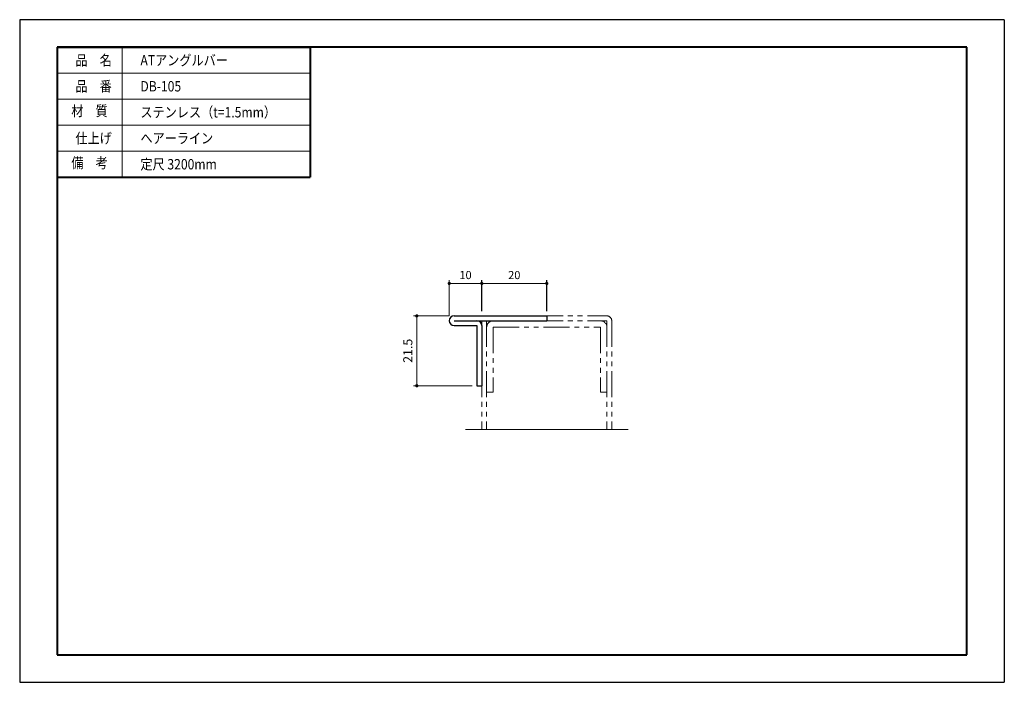
# Model space of a CAD drawing. Units: millimetres. Extents: x -459 to -156, y 155 to 359.
import ezdxf
from ezdxf.enums import TextEntityAlignment as Align

# ---------------------------------------------------------------- set-up
doc = ezdxf.new("R2010")
doc.units = ezdxf.units.MM
for name, pattern in [('PHANTOM', [15.5, 8, -1.5, 1.5, -1.5, 1.5, -1.5]), ('中心線1', [18, 12, -2, 2, -2]), ('中線', [2, 1, 1]), ('太線', [2, 1, 1]), ('寸法線', [2, 1, 1]), ('文字', [2, 1, 1]), ('細線', [2, 1, 1])]:
    doc.linetypes.add(name, pattern=pattern)
doc.layers.get('0').update_dxf_attribs({"plot": 0})
for name, color, linetype, lineweight in [('AM_0', 7, '中線', 30), ('AM_1', 30, '太線', 40), ('AM_2', 1, '細線', 20), ('AM_5', 3, '寸法線', 13), ('AM_6', 2, '文字', 20), ('AM_7', 4, '中心線1', 13), ('waku', 7, 'Continuous', 40)]:
    doc.layers.add(name, color=color, linetype=linetype, lineweight=lineweight)
doc.layers.add('size', color=5, linetype='Continuous', lineweight=30, plot=False)
doc.styles.get("Standard").update_dxf_attribs({"font": 'romans.shx', "width": 0.7, "bigfont": 'extfont.shx'})
doc.linetypes.add('切断線', pattern='A,0.0001,[135,ltypeshp.shx,S=0.04,R=0,X=0,Y=0],-11', length=11.0001)
doc.dimstyles.new('SYS$0', dxfattribs={"dimtxt": 2.5, "dimasz": 1, "dimexe": 1, "dimexo": 1.5, "dimgap": 1, "dimtad": 1, "dimdsep": 46, "dimtxsty": 'STANDARD', "dimblk": 'DOT', "dimcen": 0, "dimclrd": 256, "dimclre": 256, "dimclrt": 2, "dimadec": 0, "dimazin": 2, "dimtp": 0.1, "dimtm": 0.1, "dimtfac": 0.71, "dimtmove": 0, "dimatfit": 3, "dimldrblk": 'OPEN30', "dimfxl": 1, "dimlwd": 20, "dimlwe": -1, "dimarcsym": 0})

# ---------------------------------------------------------------- blocks, each defined once
blk = doc.blocks.new('_Dot')
at = {"color": 0, "linetype": 'ByBlock', "lineweight": -2}
blk.add_line((-0.5, 0), (-1, 0), dxfattribs=at)
at = {"color": 0, "linetype": 'ByBlock', "const_width": 0.5}
blk.add_lwpolyline([(-0.25, 0, 1), (0.25, 0, 1)], format="xyb", close=True, dxfattribs=at)
blk = doc.blocks.new('*D6')
at = {"layer": 'AM_5'}
for p, q in [((-327, 267.61), (-338, 267.61)), ((-320, 246.11), (-338, 246.11))]:
    blk.add_line(p, q, dxfattribs=at)
at = {"layer": 'AM_5', "lineweight": 13}
blk.add_line((-337, 266.61), (-337, 247.11), dxfattribs=at)
at = {"layer": 'Defpoints', "color": 0}
for p in [(-325.5, 267.61), (-337, 246.11), (-318.5, 246.11)]:
    blk.add_point(p, dxfattribs=at)
at = {"layer": 'AM_5', "lineweight": 13}
for p, rotation in [((-337, 267.61), 90), ((-337, 246.11), 270)]:
    blk.add_blockref('_Dot', p, dxfattribs=dict(at, rotation=rotation))
at = {"layer": 'AM_5', "color": 2, "insert": (-339.4, 256.86), "char_height": 2.8, "attachment_point": 5, "rotation": 90}
blk.add_mtext('21.5', dxfattribs=at)
blk = doc.blocks.new('_OPEN30')
at = {"color": 0, "linetype": 'ByBlock'}
for p, q in [((-1, 0.27), (0, 0)), ((0, 0), (-1, -0.27)), ((0, 0), (-1, 0))]:
    blk.add_line(p, q, dxfattribs=at)
blk = doc.blocks.new('*D7')
at = {"layer": 'AM_5', "ltscale": 0.5}
for p, q in [((-327, 267.61), (-327, 278.61)), ((-317, 269.11), (-317, 278.61))]:
    blk.add_line(p, q, dxfattribs=at)
at = {"layer": 'AM_5', "lineweight": 13, "ltscale": 0.5}
blk.add_line((-326, 277.61), (-318, 277.61), dxfattribs=at)
at = {"layer": 'Defpoints', "color": 0, "ltscale": 0.5}
for p in [(-317, 277.61), (-317, 267.61), (-327, 266.11)]:
    blk.add_point(p, dxfattribs=at)
at = {"layer": 'AM_5', "lineweight": 13, "ltscale": 0.5, "rotation": 180}
blk.add_blockref('_Dot', (-327, 277.61), dxfattribs=at)
at = {"layer": 'AM_5', "lineweight": 13, "ltscale": 0.5}
blk.add_blockref('_Dot', (-317, 277.61), dxfattribs=at)
at = {"layer": 'AM_5', "color": 2, "ltscale": 0.5, "insert": (-322, 279.86), "char_height": 2.5, "attachment_point": 5}
blk.add_mtext('10', dxfattribs=at)

msp = doc.modelspace()

# ---------------------------------------------------------------- linework, layer by layer
at = {"layer": 'AM_0', "color": 7, "linetype": 'Continuous'}
for p, q in [((-325.501, 267.61), (-297.001, 267.61)), ((-297.001, 267.61), (-297.001, 266.11)), ((-325.501, 266.11), (-297.001, 266.11)), ((-325.501, 264.61), (-318.501, 264.61)), ((-318.501, 264.61), (-318.501, 246.11)), ((-317.001, 264.61), (-317.001, 246.11)), ((-318.501, 246.11), (-317.001, 246.11))]:
    msp.add_line(p, q, dxfattribs=at)
at = {"layer": 'AM_0', "color": 7, "linetype": 'PHANTOM', "lineweight": 13}
for p, q in [((-315.501, 267.61), (-278.501, 267.61)), ((-317.001, 266.11), (-317.001, 232.61)), ((-315.501, 266.11), (-315.501, 232.61)), ((-315.501, 266.11), (-278.501, 266.11)), ((-313.501, 264.11), (-313.501, 244.11)), ((-313.501, 264.11), (-280.501, 264.11)), ((-280.501, 264.11), (-280.501, 244.11)), ((-278.501, 266.11), (-278.501, 232.61)), ((-277.001, 266.11), (-277.001, 232.61)), ((-315.501, 244.11), (-313.501, 244.11)), ((-280.501, 244.11), (-278.501, 244.11))]:
    msp.add_line(p, q, dxfattribs=at)
at = {"layer": 'AM_0', "color": 7, "linetype": 'Continuous'}
for centre, start, end in [((-325.501, 266.11), 90, 270), ((-318.501, 264.61), 0, 90)]:
    msp.add_arc(centre, 1.5, start, end, dxfattribs=at)
at = {"layer": 'AM_0', "color": 7, "linetype": 'PHANTOM', "lineweight": 13}
for centre, radius, start, end in [((-278.501, 266.11), 1.5, 0, 90), ((-313.501, 264.11), 2, 90, 180.00001), ((-280.501, 264.11), 2, 0, 90)]:
    msp.add_arc(centre, radius, start, end, dxfattribs=at)
at = {"layer": 'AM_1'}
for p, q in [((-447.699, 350.302), (-369.81, 350.302)), ((-447.699, 350.302), (-447.699, 310.302)), ((-369.81, 350.302), (-369.81, 310.302)), ((-447.699, 310.302), (-369.81, 310.302))]:
    msp.add_line(p, q, dxfattribs=at)
at = {"layer": 'AM_2'}
for p, q in [((-427.699, 350.302), (-427.699, 310.302)), ((-447.699, 342.302), (-369.81, 342.302)), ((-447.699, 334.302), (-369.81, 334.302)), ((-447.699, 326.302), (-369.81, 326.302)), ((-447.699, 318.302), (-369.81, 318.302))]:
    msp.add_line(p, q, dxfattribs=at)
at = {"layer": 'AM_7', "linetype": '切断線', "ltscale": 1.2}
msp.add_line((-322.001, 232.61), (-272.001, 232.61), dxfattribs=at)
at = {"layer": 'size'}
for p, q in [((-459.199, 358.802), (-459.199, 154.802)), ((-156.199, 358.802), (-459.199, 358.802)), ((-156.199, 358.802), (-156.199, 154.802)), ((-459.199, 154.802), (-156.199, 154.802))]:
    msp.add_line(p, q, dxfattribs=at)
at = {"layer": 'waku'}
for p, q in [((-167.699, 350.302), (-447.699, 350.302)), ((-447.699, 350.302), (-447.699, 163.302)), ((-167.699, 163.302), (-167.699, 350.302)), ((-447.699, 163.302), (-167.699, 163.302))]:
    msp.add_line(p, q, dxfattribs=at)

# ---------------------------------------------------------------- texts
at = {"layer": 'AM_6', "width": 0.85537}
for s, p in [('品\u3000名', (-442.042, 344.702)), ('ATアングルバー', (-422.042, 344.702)), ('品\u3000番', (-442.042, 336.702)), ('DB-105', (-422.042, 336.702)), ('ステンレス（t=1.5mm）', (-422.042, 328.702)), ('仕上げ', (-442.042, 320.702)), ('ヘアーライン', (-422.042, 320.702)), ('定尺 3200mm', (-422.042, 312.702))]:
    msp.add_text(s, height=3.2, dxfattribs=at).set_placement(p)
for s, p in [('材\u3000質', (-437.699, 330.302)), ('備\u3000考', (-437.699, 314.302))]:
    msp.add_text(s, height=3.2, dxfattribs=at).set_placement(p, align=Align.MIDDLE)

# ---------------------------------------------------------------- dimensions: what is measured, and where the dimension line sits
at = {"layer": 'AM_5', "ltscale": 0.5}
dim = msp.add_linear_dim(base=(-317.001, 277.61), p1=(-327.001, 266.11), p2=(-317.001, 267.61), dimstyle='SYS$0', override={"dimtp": 0, "dimlwd": 13}, dxfattribs=at)
dim.commit()
dim.dimension.update_dxf_attribs({"geometry": '*D7', "text_midpoint": (-322.001, 277.61), "dimtype": 160})
msp.add_linear_dim(base=(-297.001, 277.61), p1=(-317.001, 267.61), p2=(-297.001, 267.61), dimstyle='SYS$0', override={"dimtp": 0, "dimlwd": 13}, dxfattribs=at).render()
at = {"layer": 'AM_5'}
dim = msp.add_linear_dim(base=(-337.001, 246.11), p1=(-325.501, 267.61), p2=(-318.501, 246.11), angle=90, dimstyle='SYS$0', override={"dimtxt": 2.8, "dimtp": 0.2, "dimtm": 0.2, "dimtfac": 0.6, "dimlwd": 13}, dxfattribs=at)
dim.commit()
dim.dimension.update_dxf_attribs({"geometry": '*D6', "text_midpoint": (-337.001, 256.86), "dimtype": 160})

doc.saveas('drawing.dxf')
